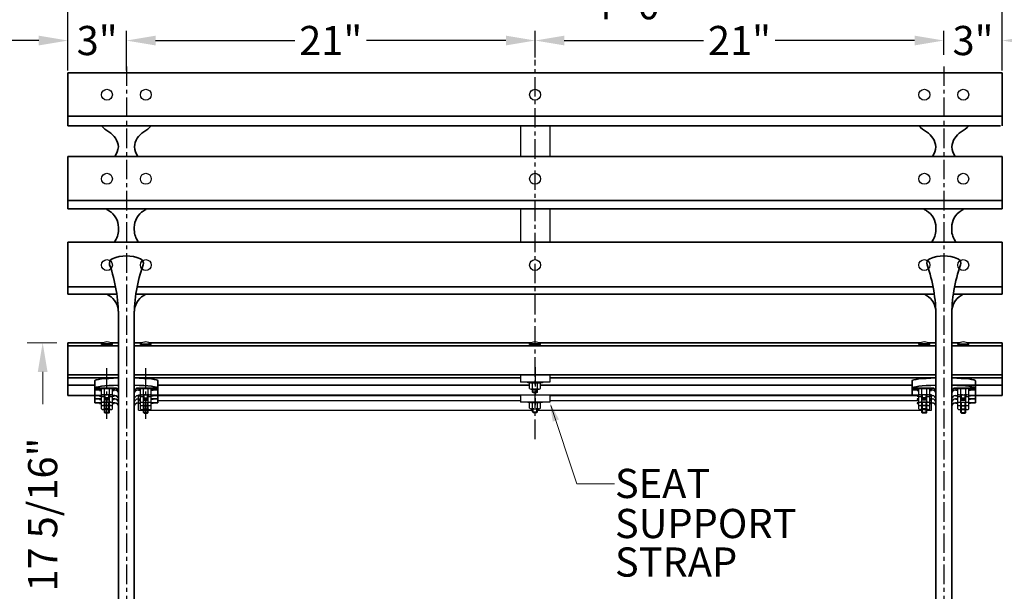
# Model space of a CAD drawing. Extents: x 0 to 144, y 0 to 96.
# Drawn here: x 42 to 93, y 23 to 52 of the extents above; entities that cross this region are included whole.
import ezdxf

# ---------------------------------------------------------------- set-up
doc = ezdxf.new("R2010")
doc.units = 0
doc.header["$LTSCALE"] = 0.8
doc.header["$MEASUREMENT"] = 0
doc.header["$PDMODE"] = 35
doc.linetypes.add('CENTER', pattern=[2, 1.25, -0.25, 0.25, -0.25])
doc.layers.get('DEFPOINTS').update_dxf_attribs({"linetype": 'CONTINUOUS'})
for name, color, linetype, lineweight in [('6733-A', 2, 'CONTINUOUS', 35), ('DIM', 4, 'CONTINUOUS', 13), ('RPL SLAT', 30, 'CONTINUOUS', 35), ('TEXT', 121, 'CONTINUOUS', 13), ('WOOD', 30, 'CONTINUOUS', 35)]:
    doc.layers.add(name, color=color, linetype=linetype, lineweight=lineweight)
for name, color, linetype in [('CEN', 6, 'CENTER'), ('CHANNEL', 150, 'CONTINUOUS'), ('SCREW', 171, 'CONTINUOUS'), ('STRAP', 171, 'CONTINUOUS')]:
    doc.layers.add(name, color=color, linetype=linetype)
doc.styles.add('ROMANS', font='romans.shx')
doc.dimstyles.new('FAXABLE$0', dxfattribs={"dimtxt": 1.5, "dimasz": 1.5, "dimexe": 0.5, "dimexo": 0.125, "dimgap": 0.09375, "dimtad": 0, "dimdec": 5, "dimzin": 0, "dimdsep": 46, "dimlunit": 5, "dimtxsty": 'ROMANS', "dimcen": 0, "dimadec": 0, "dimazin": 0, "dimtfac": 1, "dimtdec": 5, "dimtofl": 0, "dimtmove": 0, "dimatfit": 3, "dimfxl": 0, "dimfrac": 2, "dimtolj": 1, "dimtzin": 1, "dimarcsym": 0})

# ---------------------------------------------------------------- blocks, each defined once
blk = doc.blocks.new('*D16')
at = {"layer": 'DEFPOINTS', "color": 0, "transparency": 16777216}
for p in [(47.912, 51.364), (44.912, 49.696), (47.912, 49.696)]:
    blk.add_point(p, dxfattribs=at)
at = {"layer": 'DIM', "color": 0, "lineweight": -2, "transparency": 16777216}
for p, q in [((44.912, 49.821), (44.912, 51.864)), ((47.912, 49.821), (47.912, 51.864)), ((43.412, 51.364), (41.912, 51.364)), ((49.412, 51.364), (50.912, 51.364))]:
    blk.add_line(p, q, dxfattribs=at)
at = {"layer": 'DIM', "color": 0, "transparency": 16777216}
for points in [[(43.412, 51.614), (43.412, 51.114), (44.912, 51.364)], [(49.412, 51.614), (49.412, 51.114), (47.912, 51.364)]]:
    blk.add_solid(points, dxfattribs=at)
at = {"layer": 'DIM', "color": 0, "transparency": 16777216, "insert": (46.412, 51.364), "char_height": 1.5, "attachment_point": 5, "style": 'ROMANS'}
blk.add_mtext('\\A1;3"', dxfattribs=at)
blk = doc.blocks.new('*D27')
at = {"layer": 'DEFPOINTS', "color": 0, "transparency": 16777216}
for p in [(68.912, 51.364), (68.912, 50.373), (47.912, 49.696)]:
    blk.add_point(p, dxfattribs=at)
at = {"layer": 'DIM', "color": 0, "lineweight": -2, "transparency": 16777216}
for p, q in [((47.912, 49.821), (47.912, 51.864)), ((68.912, 50.498), (68.912, 51.864)), ((49.412, 51.364), (56.569, 51.364)), ((67.412, 51.364), (60.256, 51.364))]:
    blk.add_line(p, q, dxfattribs=at)
at = {"layer": 'DIM', "color": 0, "transparency": 16777216}
for points in [[(49.412, 51.614), (49.412, 51.114), (47.912, 51.364)], [(67.412, 51.614), (67.412, 51.114), (68.912, 51.364)]]:
    blk.add_solid(points, dxfattribs=at)
at = {"layer": 'DIM', "color": 0, "transparency": 16777216, "insert": (58.412, 51.364), "char_height": 1.5, "attachment_point": 5, "style": 'ROMANS'}
blk.add_mtext('\\A1;21"', dxfattribs=at)
blk = doc.blocks.new('*D28')
at = {"layer": 'DEFPOINTS', "color": 0, "transparency": 16777216}
for p in [(89.912, 51.364), (68.912, 50.373), (89.912, 50.498)]:
    blk.add_point(p, dxfattribs=at)
at = {"layer": 'DIM', "color": 0, "lineweight": -2, "transparency": 16777216}
for p, q in [((68.912, 50.498), (68.912, 51.864)), ((89.912, 50.623), (89.912, 51.864)), ((70.412, 51.364), (77.569, 51.364)), ((88.412, 51.364), (81.256, 51.364))]:
    blk.add_line(p, q, dxfattribs=at)
at = {"layer": 'DIM', "color": 0, "transparency": 16777216}
for points in [[(70.412, 51.614), (70.412, 51.114), (68.912, 51.364)], [(88.412, 51.614), (88.412, 51.114), (89.912, 51.364)]]:
    blk.add_solid(points, dxfattribs=at)
at = {"layer": 'DIM', "color": 0, "transparency": 16777216, "insert": (79.412, 51.364), "char_height": 1.5, "attachment_point": 5, "style": 'ROMANS'}
blk.add_mtext('\\A1;21"', dxfattribs=at)
blk = doc.blocks.new('*D29')
at = {"layer": 'DEFPOINTS', "color": 0, "transparency": 16777216}
for p in [(92.912, 51.364), (89.912, 50.498), (92.912, 49.696)]:
    blk.add_point(p, dxfattribs=at)
at = {"layer": 'DIM', "color": 0, "lineweight": -2, "transparency": 16777216}
for p, q in [((89.912, 50.623), (89.912, 51.864)), ((92.912, 49.821), (92.912, 51.864)), ((88.412, 51.364), (86.912, 51.364)), ((94.412, 51.364), (95.912, 51.364))]:
    blk.add_line(p, q, dxfattribs=at)
at = {"layer": 'DIM', "color": 0, "transparency": 16777216}
for points in [[(88.412, 51.614), (88.412, 51.114), (89.912, 51.364)], [(94.412, 51.614), (94.412, 51.114), (92.912, 51.364)]]:
    blk.add_solid(points, dxfattribs=at)
at = {"layer": 'DIM', "color": 0, "transparency": 16777216, "insert": (91.412, 51.364), "char_height": 1.5, "attachment_point": 5, "style": 'ROMANS'}
blk.add_mtext('\\A1;3"', dxfattribs=at)
blk = doc.blocks.new('*D30')
at = {"layer": 'DEFPOINTS', "color": 0, "transparency": 16777216}
for p in [(92.912, 53.207), (44.912, 49.696), (92.912, 49.696)]:
    blk.add_point(p, dxfattribs=at)
at = {"layer": 'DIM', "color": 0, "lineweight": -2, "transparency": 16777216}
for p, q in [((44.912, 49.821), (44.912, 53.707)), ((92.912, 49.821), (92.912, 53.707)), ((46.412, 53.207), (70.901, 53.207)), ((91.412, 53.207), (77.16, 53.207))]:
    blk.add_line(p, q, dxfattribs=at)
at = {"layer": 'DIM', "color": 0, "transparency": 16777216}
for points in [[(46.412, 53.457), (46.412, 52.957), (44.912, 53.207)], [(91.412, 53.457), (91.412, 52.957), (92.912, 53.207)]]:
    blk.add_solid(points, dxfattribs=at)
at = {"layer": 'DIM', "color": 0, "transparency": 16777216, "insert": (74.031, 53.207), "char_height": 1.5, "attachment_point": 5, "style": 'ROMANS'}
blk.add_mtext('\\A1;4\'-0"', dxfattribs=at)

msp = doc.modelspace()

# ---------------------------------------------------------------- linework, layer by layer
at = {"layer": '6733-A'}
for p, q in [((47.506233, 41.761711), (47.506233, 41.636847)), ((48.318733, 41.761711), (48.318733, 41.636847)), ((89.506233, 41.761711), (89.506233, 41.636847)), ((90.318733, 41.761711), (90.318733, 41.636847)), ((47.506233, 37.41363), (47.506233, 35.833116)), ((47.506233, 37.180442), (47.506233, 35.833116)), ((48.318733, 37.41363), (48.318733, 35.833116)), ((48.318733, 37.180442), (48.318733, 35.833116)), ((89.506233, 37.41363), (89.506233, 35.833116)), ((89.506233, 37.180442), (89.506233, 35.833116)), ((90.318733, 37.41363), (90.318733, 35.833116)), ((90.318733, 37.180442), (90.318733, 35.833116)), ((47.506233, 35.833116), (47.506233, 19.921717)), ((48.318733, 35.833116), (48.318733, 19.921717)), ((89.506233, 35.833116), (89.506233, 19.921717)), ((90.318733, 35.833116), (90.318733, 19.921717)), ((46.287483, 33.883775), (46.287483, 32.745305)), ((46.287483, 33.508775), (47.318733, 33.508775)), ((46.287483, 33.418782), (46.631233, 33.418782)), ((47.193733, 33.418782), (47.256233, 33.418782)), ((47.318733, 33.418782), (47.287483, 33.418782)), ((49.537483, 33.508775), (48.506233, 33.508775)), ((48.506233, 33.418782), (48.537483, 33.418782)), ((48.631233, 33.418782), (48.568733, 33.418782)), ((49.537483, 33.418782), (49.193733, 33.418782)), ((49.537483, 33.883775), (49.537483, 32.745305)), ((88.287483, 33.883775), (88.287483, 33.164127)), ((88.287483, 33.508775), (89.318733, 33.508775)), ((88.287483, 33.418782), (88.631233, 33.418782)), ((89.193733, 33.418782), (89.256233, 33.418782)), ((89.318733, 33.418782), (89.287483, 33.418782)), ((91.537483, 33.508775), (90.506233, 33.508775)), ((90.506233, 33.418782), (90.537483, 33.418782)), ((90.631233, 33.418782), (90.568733, 33.418782)), ((91.537483, 33.418782), (91.193733, 33.418782)), ((91.537483, 33.883775), (91.537483, 32.745305)), ((46.287483, 32.947812), (46.631233, 32.947812)), ((47.193733, 32.947812), (47.256233, 32.947812)), ((47.318733, 32.947812), (47.287483, 32.947812)), ((48.506233, 32.947812), (48.537483, 32.947812)), ((49.537483, 32.947812), (49.193733, 32.947812)), ((89.193733, 32.947812), (89.256233, 32.947812)), ((89.318733, 33.120305), (89.287483, 33.120305)), ((89.318733, 32.947812), (89.287483, 32.947812)), ((90.506233, 32.947812), (90.537483, 32.947812)), ((90.631233, 32.947812), (90.568733, 32.947812)), ((91.537483, 32.947812), (91.193733, 32.947812)), ((46.287483, 32.745305), (46.631233, 32.745305)), ((47.193733, 32.745305), (47.256233, 32.745305)), ((47.318733, 32.745305), (47.287483, 32.745305)), ((48.506233, 32.745305), (48.537483, 32.745305)), ((49.537483, 32.745305), (49.193733, 32.745305)), ((89.193733, 32.745305), (89.256233, 32.745305)), ((89.318733, 32.745305), (89.287483, 32.745305)), ((90.506233, 32.745305), (90.537483, 32.745305)), ((90.631233, 32.745305), (90.568733, 32.745305)), ((91.537483, 32.745305), (91.193733, 32.745305))]:
    msp.add_line(p, q, dxfattribs=at)
for points in [[(48.773278, 39.838658, 0.397883529), (48.633637, 40.152497, 0.2), (47.191329, 40.152497, 0.397883529), (47.051687, 39.838658, 0.397883529)], [(90.773278, 39.838658, 0.397883529), (90.633637, 40.152497, 0.2), (89.191329, 40.152497, 0.397883529), (89.051687, 39.838658, 0.397883529)]]:
    msp.add_lwpolyline(points, format="xyb", dxfattribs=at)
for centre, radius, start, end in [((47.912483, 48.161717), 1.74, 222.525322, 239.1207859), ((46.506233, 45.810109), 1, 5.0145563, 59.1207859), ((49.318733, 45.810109), 1, 120.8792141, 174.9854437), ((47.912483, 48.161717), 1.74, 300.8792141, 317.474678), ((89.912483, 48.161717), 1.74, 222.525322, 239.1207859), ((88.506233, 45.810109), 1, 5.0145563, 59.1207859), ((91.318733, 45.810109), 1, 120.8792141, 174.9854437), ((89.912483, 48.161717), 1.74, 300.8792141, 317.474678), ((46.506233, 45.984927), 1, 325.1504529, 354.9854437), ((49.318733, 45.984927), 1, 185.0145563, 214.8495471), ((88.506233, 45.984927), 1, 325.1504529, 354.9854437), ((91.318733, 45.984927), 1, 185.0145563, 214.8495471), ((47.912483, 44.113319), 1.74, 233.4999175, 239.1207859), ((46.506233, 41.761711), 1, 0, 59.1207859), ((49.318733, 41.761711), 1, 120.8792141, 180), ((47.912483, 44.113319), 1.74, 300.8792141, 306.5000825), ((89.912483, 44.113319), 1.74, 233.4999175, 239.1207859), ((88.506233, 41.761711), 1, 0, 59.1207859), ((91.318733, 41.761711), 1, 120.8792141, 180), ((89.912483, 44.113319), 1.74, 300.8792141, 306.5000825), ((46.506233, 41.636847), 1, 321.2950678, 0), ((49.318733, 41.636847), 1, 180, 218.7049322), ((88.506233, 41.636847), 1, 321.2950678, 0), ((91.318733, 41.636847), 1, 180, 218.7049322), ((39.506233, 37.180442), 8, 0, 19.4070434), ((56.318733, 37.180442), 8, 160.5929566, 180), ((81.506233, 37.180442), 8, 0, 19.4070434), ((98.318733, 37.180442), 8, 160.5929566, 180), ((47.912483, 39.765239), 1.74, 234.9857285, 239.1207859), ((46.506233, 37.41363), 1, 0, 59.1207859), ((49.318733, 37.41363), 1, 120.8792141, 180), ((47.912483, 39.765239), 1.74, 300.8792141, 305.0142715), ((89.912483, 39.765239), 1.74, 234.9857285, 239.1207859), ((88.506233, 37.41363), 1, 0, 59.1207859), ((91.318733, 37.41363), 1, 120.8792141, 180), ((89.912483, 39.765239), 1.74, 300.8792141, 305.0142715), ((47.318733, 33.321275), 0.1875, 0, 90), ((47.318733, 33.231282), 0.1875, 0, 90), ((48.506233, 33.321275), 0.1875, 90, 180), ((48.506233, 33.231282), 0.1875, 90, 180), ((89.318733, 33.321275), 0.1875, 0, 90), ((89.318733, 33.231282), 0.1875, 0, 90), ((90.506233, 33.321275), 0.1875, 90, 180), ((90.506233, 33.231282), 0.1875, 90, 180), ((47.318733, 32.932805), 0.1875, 0, 90), ((47.318733, 32.760312), 0.1875, 0, 90), ((48.506233, 32.932805), 0.1875, 90, 180), ((48.506233, 32.760312), 0.1875, 90, 180), ((89.318733, 32.932805), 0.1875, 0, 90), ((89.318733, 32.760312), 0.1875, 0, 90), ((90.506233, 32.932805), 0.1875, 90, 180), ((90.506233, 32.760312), 0.1875, 90, 180), ((47.318733, 32.557805), 0.1875, 0, 90), ((48.506233, 32.557805), 0.1875, 90, 180), ((89.318733, 32.557805), 0.1875, 0, 90), ((90.506233, 32.557805), 0.1875, 90, 180)]:
    msp.add_arc(centre, radius, start, end, dxfattribs=at)
for centre, major_axis, start_param, end_param in [((47.912483, 33.883775), (-1.625, 0), 4.965069236, 6.283185307), ((47.912483, 33.883775), (-1.625, 0), 3.141592654, 4.459708725), ((89.912483, 33.883775), (-1.625, 0), -1.318116072, 0), ((89.912483, 33.883775), (1.625, 0), 0, 1.318116072), ((47.912483, 33.508775), (-1.625, 0), 4.965069236, 6.283185307), ((47.912483, 33.508775), (-1.625, 0), 3.141592654, 4.459708725), ((89.912483, 33.508775), (-1.625, 0), -1.318116072, 0), ((89.912483, 33.508775), (1.625, 0), 0, 1.318116072)]:
    msp.add_ellipse(centre, major_axis=major_axis, ratio=0.090674137, start_param=start_param, end_param=end_param, dxfattribs=at)
at = {"layer": 'CEN'}
for p, q in [((68.912483, 30.889052), (68.912483, 50.372747)), ((47.912483, 50.036104), (47.912483, 41.902045)), ((47.912483, 50.036104), (47.912483, 17.109217)), ((89.912483, 50.036104), (89.912483, 17.109217)), ((46.912483, 31.931661), (46.912483, 34.560184)), ((48.912483, 31.931661), (48.912483, 34.560184)), ((68.912483, 34.584121), (68.912483, 32.62081))]:
    msp.add_line(p, q, dxfattribs=at)
at = {"layer": 'CHANNEL'}
for p, q in [((48.537483, 33.164127), (88.631233, 33.164127)), ((48.537483, 32.364736), (48.537483, 33.164127)), ((49.537483, 33.164127), (88.287483, 33.164127)), ((89.287483, 33.164127), (89.193733, 33.164127)), ((89.287483, 32.364736), (89.287483, 33.164127)), ((48.537483, 32.868786), (48.631233, 32.868786)), ((49.537483, 32.868786), (68.162483, 32.868786)), ((69.662483, 32.868786), (88.631233, 32.868786)), ((89.193733, 32.868786), (89.287483, 32.868786)), ((48.537483, 32.364736), (68.787483, 32.364736)), ((69.037483, 32.364736), (88.787483, 32.364736)), ((89.037483, 32.364736), (89.287483, 32.364736))]:
    msp.add_line(p, q, dxfattribs=at)
at = {"layer": 'DIM'}
for p, q in [((42.815987, 35.833116), (44.341815, 35.833116)), ((43.612296, 34.339591), (43.612296, 32.67407))]:
    msp.add_line(p, q, dxfattribs=at)
msp.add_solid([(43.362296, 34.339591), (43.862296, 34.339591), (43.612296, 35.839591)], dxfattribs=at)
at = {"layer": 'RPL SLAT'}
for p, q in [((44.912483, 49.696394), (92.912483, 49.696394)), ((44.912483, 49.696394), (44.912483, 46.985624)), ((44.912483, 49.696394), (92.912483, 49.696394)), ((44.912483, 49.696394), (44.912483, 46.985624)), ((92.912483, 49.696394), (92.912483, 46.985624)), ((44.912483, 47.48523), (92.912483, 47.48523)), ((44.912483, 47.48523), (92.912483, 47.48523)), ((44.912483, 46.985624), (92.828164, 46.985624)), ((44.912483, 46.985624), (92.828164, 46.985624)), ((44.912483, 45.413503), (92.912483, 45.413503)), ((44.912483, 45.413503), (44.912483, 42.714609)), ((44.912483, 45.413503), (44.912483, 42.714609)), ((44.912483, 45.413503), (92.912483, 45.413503)), ((92.912483, 45.413503), (92.912483, 42.714609)), ((44.912483, 43.148626), (89.912483, 43.148626)), ((44.912483, 43.148626), (89.912483, 43.148626)), ((89.912483, 43.148626), (92.912483, 43.148626)), ((89.912483, 43.148626), (92.912483, 43.148626)), ((44.912483, 42.714609), (89.912483, 42.714609)), ((44.912483, 42.714609), (89.912483, 42.714609)), ((89.912483, 42.714609), (92.912483, 42.714609)), ((89.912483, 42.714609), (92.912483, 42.714609)), ((44.912483, 41.011537), (89.912483, 41.011537)), ((44.912483, 41.011537), (44.912483, 38.340163)), ((44.912483, 41.011537), (44.912483, 38.340163)), ((44.912483, 41.011537), (89.912483, 41.011537)), ((89.912483, 41.011537), (92.912483, 41.011537)), ((89.912483, 41.011537), (92.912483, 41.011537)), ((92.912483, 41.011537), (92.912483, 38.340163)), ((44.912483, 38.703372), (47.359938, 38.703372)), ((44.912483, 38.703372), (47.359938, 38.703372)), ((48.465028, 38.703372), (89.359938, 38.703372)), ((48.465028, 38.703372), (89.359938, 38.703372)), ((90.465028, 38.703372), (92.912483, 38.703372)), ((90.465028, 38.703372), (92.912483, 38.703372)), ((44.912483, 38.340163), (47.421727, 38.340163)), ((44.912483, 38.340163), (47.421727, 38.340163)), ((48.403239, 38.340163), (89.421727, 38.340163)), ((48.403239, 38.340163), (89.421727, 38.340163)), ((90.403239, 38.340163), (92.912483, 38.340163)), ((90.403239, 38.340163), (92.912483, 38.340163)), ((44.912483, 35.833116), (46.776262, 35.833116)), ((44.912483, 35.833116), (44.912483, 33.120305)), ((44.912483, 35.833116), (44.912483, 33.120305)), ((44.912483, 35.833116), (46.776262, 35.833116)), ((44.912483, 35.684884), (47.506233, 35.684884)), ((44.912483, 35.684884), (47.506233, 35.684884)), ((47.111204, 35.833116), (47.506233, 35.833116)), ((48.318733, 35.833116), (48.713762, 35.833116)), ((48.318733, 35.684884), (89.506233, 35.684884)), ((48.318733, 35.684884), (89.506233, 35.684884)), ((49.048704, 35.833116), (68.713762, 35.833116)), ((49.048704, 35.833116), (68.713762, 35.833116)), ((69.111204, 35.833116), (88.713762, 35.833116)), ((69.111204, 35.833116), (88.713762, 35.833116)), ((89.111204, 35.833116), (89.506233, 35.833116)), ((89.111204, 35.833116), (89.506233, 35.833116)), ((90.318733, 35.833116), (90.713762, 35.833116)), ((90.318733, 35.833116), (90.713762, 35.833116)), ((90.318733, 35.684884), (92.912483, 35.684884)), ((90.318733, 35.684884), (92.912483, 35.684884)), ((91.111204, 35.833116), (91.213762, 35.833116)), ((91.111204, 35.833116), (91.213762, 35.833116)), ((91.111204, 35.833116), (92.912483, 35.833116)), ((91.111204, 35.833116), (92.912483, 35.833116)), ((92.912483, 35.833116), (92.912483, 33.120305)), ((92.912483, 35.833116), (92.912483, 33.120305)), ((44.912483, 34.178905), (47.506233, 34.178905)), ((44.912483, 34.178905), (47.506233, 34.178905)), ((44.912483, 34.03112), (47.506233, 34.03112)), ((44.912483, 34.03112), (47.506233, 34.03112)), ((44.912483, 34.03112), (47.506233, 34.03112)), ((48.318733, 34.178905), (89.506233, 34.178905)), ((48.318733, 34.178905), (89.506233, 34.178905)), ((48.318733, 34.03112), (68.162483, 34.03112)), ((48.318733, 34.03112), (68.162483, 34.03112)), ((48.318733, 34.03112), (68.162483, 34.03112)), ((69.662483, 34.03112), (89.506233, 34.03112)), ((69.662483, 34.03112), (89.506233, 34.03112)), ((90.318733, 34.178905), (92.912483, 34.178905)), ((90.318733, 34.178905), (92.912483, 34.178905)), ((90.318733, 34.03112), (92.912483, 34.03112)), ((90.318733, 34.03112), (92.912483, 34.03112)), ((44.912483, 33.654191), (46.287483, 33.654191)), ((44.912483, 33.654191), (46.287483, 33.654191)), ((44.912483, 33.654191), (46.287483, 33.654191)), ((49.537483, 33.654191), (68.631233, 33.654191)), ((88.287483, 33.654191), (69.193733, 33.654191)), ((90.318733, 33.654191), (92.912483, 33.654191)), ((90.318733, 33.654191), (92.912483, 33.654191)), ((44.912483, 33.120305), (46.631233, 33.120305)), ((44.912483, 33.120305), (46.631233, 33.120305)), ((48.506233, 33.120305), (48.537483, 33.120305)), ((49.193733, 33.120305), (68.162483, 33.120305)), ((49.193733, 33.120305), (68.162483, 33.120305)), ((69.662483, 33.120305), (88.631233, 33.120305)), ((69.662483, 33.120305), (88.631233, 33.120305)), ((91.193733, 33.120305), (92.912483, 33.120305)), ((91.193733, 33.120305), (92.912483, 33.120305))]:
    msp.add_line(p, q, dxfattribs=at)
at = {"layer": 'SCREW'}
for p, q in [((46.631233, 35.752324), (46.631233, 35.783574)), ((47.193733, 35.752324), (46.631233, 35.752324)), ((47.193733, 35.752324), (47.193733, 35.783574)), ((48.631233, 35.752324), (48.631233, 35.783574)), ((48.631233, 35.752324), (49.193733, 35.752324)), ((49.193733, 35.752324), (49.193733, 35.783574)), ((68.631233, 35.752324), (68.631233, 35.783574)), ((69.193733, 35.752324), (68.631233, 35.752324)), ((69.193733, 35.752324), (69.193733, 35.783574)), ((88.631233, 35.752324), (88.631233, 35.783574)), ((89.193733, 35.752324), (88.631233, 35.752324)), ((89.193733, 35.752324), (89.193733, 35.783574)), ((90.631233, 35.752324), (90.631233, 35.783574)), ((90.631233, 35.752324), (91.193733, 35.752324)), ((91.193733, 35.752324), (91.193733, 35.783574)), ((46.631233, 33.195399), (46.631233, 33.446275)), ((46.787483, 33.195399), (46.787483, 33.446275)), ((47.037483, 33.195399), (47.037483, 33.446275)), ((47.193733, 33.195399), (47.193733, 33.446275)), ((48.631233, 33.195399), (48.631233, 33.446275)), ((48.787483, 33.195399), (48.787483, 33.446275)), ((49.037483, 33.195399), (49.037483, 33.446275)), ((49.193733, 33.195399), (49.193733, 33.446275)), ((68.631233, 33.490529), (68.631233, 33.741405)), ((68.787483, 33.490529), (68.787483, 33.741405)), ((68.787483, 33.490529), (68.787483, 33.651412)), ((68.787483, 33.400536), (68.787483, 33.459279)), ((68.787483, 33.400536), (68.787483, 33.459279)), ((68.787483, 33.303029), (68.787483, 33.459279)), ((68.818733, 33.303029), (68.818733, 33.459279)), ((69.006233, 33.303029), (69.006233, 33.459279)), ((69.037483, 33.490529), (69.037483, 33.741405)), ((69.037483, 33.490529), (69.037483, 33.651412)), ((69.037483, 33.400536), (69.037483, 33.459279)), ((69.037483, 33.400536), (69.037483, 33.459279)), ((69.037483, 33.303029), (69.037483, 33.459279)), ((69.193733, 33.490529), (69.193733, 33.741405)), ((88.631233, 33.195399), (88.631233, 33.446275)), ((88.787483, 33.195399), (88.787483, 33.446275)), ((89.037483, 33.195399), (89.037483, 33.446275)), ((89.193733, 33.195399), (89.193733, 33.446275)), ((90.631233, 33.195399), (90.631233, 33.446275)), ((90.787483, 33.195399), (90.787483, 33.446275)), ((91.037483, 33.195399), (91.037483, 33.446275)), ((91.193733, 33.195399), (91.193733, 33.446275)), ((46.631233, 33.105406), (46.631233, 33.356282)), ((46.631233, 32.806929), (46.631233, 33.057805)), ((46.631233, 32.634437), (46.631233, 32.885312)), ((46.787483, 33.195399), (46.787483, 33.356282)), ((46.787483, 33.007899), (46.787483, 33.164149)), ((46.787483, 33.105406), (46.787483, 33.164149)), ((46.787483, 33.105406), (46.787483, 33.164149)), ((46.787483, 32.917906), (46.787483, 33.074156)), ((46.787483, 33.007899), (46.787483, 33.074156)), ((46.787483, 32.917906), (46.787483, 33.074156)), ((46.787483, 32.806929), (46.787483, 33.057805)), ((46.787483, 33.007899), (46.818733, 32.976649)), ((47.037483, 33.007899), (46.787483, 33.007899)), ((46.787483, 32.917906), (46.818733, 32.886656)), ((47.037483, 32.917906), (46.787483, 32.917906)), ((46.787483, 32.806929), (46.787483, 32.885312)), ((46.818733, 33.007899), (46.818733, 33.164149)), ((46.818733, 33.007899), (46.818733, 33.074156)), ((46.818733, 32.917906), (46.818733, 32.976649)), ((47.006233, 32.976649), (46.818733, 32.976649)), ((47.006233, 32.886656), (46.818733, 32.886656)), ((47.006233, 33.007899), (47.006233, 33.164149)), ((47.006233, 33.007899), (47.006233, 33.074156)), ((47.006233, 32.976649), (47.037483, 33.007899)), ((47.006233, 32.917906), (47.006233, 32.976649)), ((47.006233, 32.886656), (47.037483, 32.917906)), ((47.037483, 33.195399), (47.037483, 33.356282)), ((47.037483, 33.007899), (47.037483, 33.164149)), ((47.037483, 33.105406), (47.037483, 33.164149)), ((47.037483, 33.105406), (47.037483, 33.164149)), ((47.037483, 32.917906), (47.037483, 33.074156)), ((47.037483, 33.007899), (47.037483, 33.074156)), ((47.037483, 32.917906), (47.037483, 33.074156)), ((47.037483, 32.806929), (47.037483, 33.057805)), ((47.037483, 32.806929), (47.037483, 32.885312)), ((47.193733, 33.105406), (47.193733, 33.356282)), ((47.193733, 32.806929), (47.193733, 33.057805)), ((47.193733, 32.634437), (47.193733, 32.885312)), ((48.631233, 33.105406), (48.631233, 33.356282)), ((48.631233, 32.806929), (48.631233, 33.057805)), ((48.631233, 32.634437), (48.631233, 32.885312)), ((48.787483, 33.195399), (48.787483, 33.356282)), ((48.787483, 33.105406), (48.787483, 33.164149)), ((48.787483, 33.105406), (48.787483, 33.164149)), ((48.787483, 33.007899), (48.787483, 33.164149)), ((48.787483, 33.007899), (48.787483, 33.074156)), ((48.787483, 32.917906), (48.787483, 33.074156)), ((48.787483, 32.917906), (48.787483, 33.074156)), ((48.787483, 32.806929), (48.787483, 33.057805)), ((48.787483, 33.007899), (49.037483, 33.007899)), ((48.818733, 32.976649), (48.787483, 33.007899)), ((48.787483, 32.917906), (49.037483, 32.917906)), ((48.818733, 32.886656), (48.787483, 32.917906)), ((48.787483, 32.806929), (48.787483, 32.885312)), ((48.818733, 33.007899), (48.818733, 33.164149)), ((48.818733, 33.007899), (48.818733, 33.074156)), ((48.818733, 32.917906), (48.818733, 32.976649)), ((48.818733, 32.976649), (49.006233, 32.976649)), ((48.818733, 32.886656), (49.006233, 32.886656)), ((49.006233, 33.007899), (49.006233, 33.164149)), ((49.006233, 33.007899), (49.006233, 33.074156)), ((49.037483, 33.007899), (49.006233, 32.976649)), ((49.006233, 32.917906), (49.006233, 32.976649)), ((49.037483, 32.917906), (49.006233, 32.886656)), ((49.037483, 33.195399), (49.037483, 33.356282)), ((49.037483, 33.105406), (49.037483, 33.164149)), ((49.037483, 33.105406), (49.037483, 33.164149)), ((49.037483, 33.007899), (49.037483, 33.164149)), ((49.037483, 33.007899), (49.037483, 33.074156)), ((49.037483, 32.917906), (49.037483, 33.074156)), ((49.037483, 32.917906), (49.037483, 33.074156)), ((49.037483, 32.806929), (49.037483, 33.057805)), ((49.037483, 32.806929), (49.037483, 32.885312)), ((49.193733, 33.105406), (49.193733, 33.356282)), ((49.193733, 32.806929), (49.193733, 33.057805)), ((49.193733, 32.634437), (49.193733, 32.885312)), ((68.787483, 33.303029), (68.787483, 33.369286)), ((68.787483, 33.303029), (69.037483, 33.303029)), ((68.818733, 33.271779), (68.787483, 33.303029)), ((68.818733, 33.303029), (68.818733, 33.369286)), ((68.818733, 33.271779), (69.006233, 33.271779)), ((69.006233, 33.303029), (69.006233, 33.369286)), ((69.037483, 33.303029), (69.006233, 33.271779)), ((69.037483, 33.303029), (69.037483, 33.369286)), ((88.631233, 33.105406), (88.631233, 33.356282)), ((88.631233, 32.806929), (88.631233, 33.057805)), ((88.631233, 32.634437), (88.631233, 32.885312)), ((88.787483, 33.195399), (88.787483, 33.356282)), ((88.787483, 33.105406), (88.787483, 33.164149)), ((88.787483, 33.105406), (88.787483, 33.164149)), ((88.787483, 33.007899), (88.787483, 33.164149)), ((88.787483, 32.917906), (88.787483, 33.074156)), ((88.787483, 33.007899), (88.787483, 33.074156)), ((88.787483, 32.917906), (88.787483, 33.074156)), ((88.787483, 32.806929), (88.787483, 33.057805)), ((89.037483, 33.007899), (88.787483, 33.007899)), ((88.787483, 33.007899), (88.818733, 32.976649)), ((89.037483, 32.917906), (88.787483, 32.917906)), ((88.787483, 32.917906), (88.818733, 32.886656)), ((88.787483, 32.806929), (88.787483, 32.885312)), ((88.818733, 33.007899), (88.818733, 33.164149)), ((88.818733, 33.007899), (88.818733, 33.074156)), ((89.006233, 32.976649), (88.818733, 32.976649)), ((88.818733, 32.917906), (88.818733, 32.976649)), ((89.006233, 32.886656), (88.818733, 32.886656)), ((89.006233, 33.007899), (89.006233, 33.164149)), ((89.006233, 33.007899), (89.006233, 33.074156)), ((89.006233, 32.976649), (89.037483, 33.007899)), ((89.006233, 32.917906), (89.006233, 32.976649)), ((89.006233, 32.886656), (89.037483, 32.917906)), ((89.037483, 33.195399), (89.037483, 33.356282)), ((89.037483, 33.105406), (89.037483, 33.164149)), ((89.037483, 33.105406), (89.037483, 33.164149)), ((89.037483, 33.007899), (89.037483, 33.164149)), ((89.037483, 32.917906), (89.037483, 33.074156)), ((89.037483, 33.007899), (89.037483, 33.074156)), ((89.037483, 32.917906), (89.037483, 33.074156)), ((89.037483, 32.806929), (89.037483, 33.057805)), ((89.037483, 32.806929), (89.037483, 32.885312)), ((89.193733, 33.105406), (89.193733, 33.356282)), ((89.193733, 32.806929), (89.193733, 33.057805)), ((89.193733, 32.634437), (89.193733, 32.885312)), ((90.631233, 33.105406), (90.631233, 33.356282)), ((90.631233, 32.806929), (90.631233, 33.057805)), ((90.631233, 32.634437), (90.631233, 32.885312)), ((90.787483, 33.195399), (90.787483, 33.356282)), ((90.787483, 33.007899), (90.787483, 33.164149)), ((90.787483, 33.105406), (90.787483, 33.164149)), ((90.787483, 33.105406), (90.787483, 33.164149)), ((90.787483, 32.917906), (90.787483, 33.074156)), ((90.787483, 33.007899), (90.787483, 33.074156)), ((90.787483, 32.917906), (90.787483, 33.074156)), ((90.787483, 32.806929), (90.787483, 33.057805)), ((90.818733, 32.976649), (90.787483, 33.007899)), ((90.787483, 33.007899), (91.037483, 33.007899)), ((90.818733, 32.886656), (90.787483, 32.917906)), ((90.787483, 32.917906), (91.037483, 32.917906)), ((90.787483, 32.806929), (90.787483, 32.885312)), ((90.818733, 33.007899), (90.818733, 33.164149)), ((90.818733, 33.007899), (90.818733, 33.074156)), ((90.818733, 32.917906), (90.818733, 32.976649)), ((90.818733, 32.976649), (91.006233, 32.976649)), ((90.818733, 32.886656), (91.006233, 32.886656)), ((91.006233, 33.007899), (91.006233, 33.164149)), ((91.006233, 33.007899), (91.006233, 33.074156)), ((91.037483, 33.007899), (91.006233, 32.976649)), ((91.006233, 32.917906), (91.006233, 32.976649)), ((91.037483, 32.917906), (91.006233, 32.886656)), ((91.037483, 33.195399), (91.037483, 33.356282)), ((91.037483, 33.007899), (91.037483, 33.164149)), ((91.037483, 33.105406), (91.037483, 33.164149)), ((91.037483, 33.105406), (91.037483, 33.164149)), ((91.037483, 32.917906), (91.037483, 33.074156)), ((91.037483, 33.007899), (91.037483, 33.074156)), ((91.037483, 32.917906), (91.037483, 33.074156)), ((91.037483, 32.806929), (91.037483, 33.057805)), ((91.037483, 32.806929), (91.037483, 32.885312)), ((91.193733, 33.105406), (91.193733, 33.356282)), ((91.193733, 32.806929), (91.193733, 33.057805)), ((91.193733, 32.634437), (91.193733, 32.885312)), ((46.631233, 32.431929), (46.631233, 32.682805)), ((46.787483, 32.619429), (46.787483, 32.775679)), ((46.787483, 32.634437), (46.787483, 32.775679)), ((46.787483, 32.634437), (46.787483, 32.775679)), ((46.787483, 32.634437), (46.787483, 32.682805)), ((46.787483, 32.619429), (46.818733, 32.588179)), ((47.037483, 32.619429), (46.787483, 32.619429)), ((46.787483, 32.431929), (46.787483, 32.603187)), ((46.787483, 32.446937), (46.787483, 32.603187)), ((47.037483, 32.446937), (46.787483, 32.446937)), ((46.787483, 32.446937), (46.818733, 32.415687)), ((46.787483, 32.244429), (46.787483, 32.400679)), ((46.818733, 32.619429), (46.818733, 32.775679)), ((46.818733, 32.446937), (46.818733, 32.588179)), ((47.006233, 32.588179), (46.818733, 32.588179)), ((47.006233, 32.415687), (46.818733, 32.415687)), ((46.818733, 32.244429), (46.818733, 32.400679)), ((47.006233, 32.619429), (47.006233, 32.775679)), ((47.006233, 32.588179), (47.037483, 32.619429)), ((47.006233, 32.446937), (47.006233, 32.588179)), ((47.006233, 32.415687), (47.037483, 32.446937)), ((47.006233, 32.244429), (47.006233, 32.400679)), ((47.037483, 32.619429), (47.037483, 32.775679)), ((47.037483, 32.634437), (47.037483, 32.775679)), ((47.037483, 32.634437), (47.037483, 32.775679)), ((47.037483, 32.634437), (47.037483, 32.682805)), ((47.037483, 32.431929), (47.037483, 32.603187)), ((47.037483, 32.446937), (47.037483, 32.603187)), ((47.037483, 32.244429), (47.037483, 32.400679)), ((47.193733, 32.431929), (47.193733, 32.682805)), ((48.631233, 32.431929), (48.631233, 32.682805)), ((48.787483, 32.634437), (48.787483, 32.775679)), ((48.787483, 32.634437), (48.787483, 32.775679)), ((48.787483, 32.619429), (48.787483, 32.775679)), ((48.787483, 32.634437), (48.787483, 32.682805)), ((48.787483, 32.619429), (49.037483, 32.619429)), ((48.818733, 32.588179), (48.787483, 32.619429)), ((48.787483, 32.431929), (48.787483, 32.603187)), ((48.787483, 32.446937), (48.787483, 32.603187)), ((48.818733, 32.415687), (48.787483, 32.446937)), ((48.787483, 32.446937), (49.037483, 32.446937)), ((48.787483, 32.244429), (48.787483, 32.400679)), ((48.818733, 32.619429), (48.818733, 32.775679)), ((48.818733, 32.446937), (48.818733, 32.588179)), ((48.818733, 32.588179), (49.006233, 32.588179)), ((48.818733, 32.415687), (49.006233, 32.415687)), ((48.818733, 32.244429), (48.818733, 32.400679)), ((49.006233, 32.619429), (49.006233, 32.775679)), ((49.037483, 32.619429), (49.006233, 32.588179)), ((49.006233, 32.446937), (49.006233, 32.588179)), ((49.037483, 32.446937), (49.006233, 32.415687)), ((49.006233, 32.244429), (49.006233, 32.400679)), ((49.037483, 32.634437), (49.037483, 32.775679)), ((49.037483, 32.634437), (49.037483, 32.775679)), ((49.037483, 32.619429), (49.037483, 32.775679)), ((49.037483, 32.634437), (49.037483, 32.682805)), ((49.037483, 32.431929), (49.037483, 32.603187)), ((49.037483, 32.446937), (49.037483, 32.603187)), ((49.037483, 32.244429), (49.037483, 32.400679)), ((49.193733, 32.431929), (49.193733, 32.682805)), ((68.631233, 32.475751), (68.631233, 32.726627)), ((68.787483, 32.475751), (68.787483, 32.726627)), ((68.787483, 32.475751), (68.787483, 32.636635)), ((68.787483, 32.385759), (68.787483, 32.444501)), ((68.787483, 32.385759), (68.787483, 32.444501)), ((68.787483, 32.288251), (68.787483, 32.444501)), ((68.818733, 32.288251), (68.818733, 32.444501)), ((69.006233, 32.288251), (69.006233, 32.444501)), ((69.037483, 32.475751), (69.037483, 32.726627)), ((69.037483, 32.475751), (69.037483, 32.636635)), ((69.037483, 32.385759), (69.037483, 32.444501)), ((69.037483, 32.385759), (69.037483, 32.444501)), ((69.037483, 32.288251), (69.037483, 32.444501)), ((69.193733, 32.475751), (69.193733, 32.726627)), ((88.631233, 32.431929), (88.631233, 32.682805)), ((88.787483, 32.634437), (88.787483, 32.775679)), ((88.787483, 32.634437), (88.787483, 32.775679)), ((88.787483, 32.619429), (88.787483, 32.775679)), ((88.787483, 32.634437), (88.787483, 32.682805)), ((89.037483, 32.619429), (88.787483, 32.619429)), ((88.787483, 32.619429), (88.818733, 32.588179)), ((88.787483, 32.446937), (88.787483, 32.603187)), ((88.787483, 32.431929), (88.787483, 32.603187)), ((88.787483, 32.446937), (88.818733, 32.415687)), ((89.037483, 32.446937), (88.787483, 32.446937)), ((88.787483, 32.244429), (88.787483, 32.400679)), ((88.818733, 32.619429), (88.818733, 32.775679)), ((88.818733, 32.446937), (88.818733, 32.588179)), ((89.006233, 32.588179), (88.818733, 32.588179)), ((89.006233, 32.415687), (88.818733, 32.415687)), ((88.818733, 32.244429), (88.818733, 32.400679)), ((89.006233, 32.619429), (89.006233, 32.775679)), ((89.006233, 32.588179), (89.037483, 32.619429)), ((89.006233, 32.446937), (89.006233, 32.588179)), ((89.006233, 32.415687), (89.037483, 32.446937)), ((89.006233, 32.244429), (89.006233, 32.400679)), ((89.037483, 32.634437), (89.037483, 32.775679)), ((89.037483, 32.634437), (89.037483, 32.775679)), ((89.037483, 32.619429), (89.037483, 32.775679)), ((89.037483, 32.634437), (89.037483, 32.682805)), ((89.037483, 32.446937), (89.037483, 32.603187)), ((89.037483, 32.431929), (89.037483, 32.603187)), ((89.037483, 32.244429), (89.037483, 32.400679)), ((89.193733, 32.431929), (89.193733, 32.682805)), ((90.631233, 32.431929), (90.631233, 32.682805)), ((90.787483, 32.619429), (90.787483, 32.775679)), ((90.787483, 32.634437), (90.787483, 32.775679)), ((90.787483, 32.634437), (90.787483, 32.775679)), ((90.787483, 32.634437), (90.787483, 32.682805)), ((90.818733, 32.588179), (90.787483, 32.619429)), ((90.787483, 32.619429), (91.037483, 32.619429)), ((90.787483, 32.431929), (90.787483, 32.603187)), ((90.787483, 32.446937), (90.787483, 32.603187)), ((90.787483, 32.446937), (91.037483, 32.446937)), ((90.818733, 32.415687), (90.787483, 32.446937)), ((90.787483, 32.244429), (90.787483, 32.400679)), ((90.818733, 32.619429), (90.818733, 32.775679)), ((90.818733, 32.446937), (90.818733, 32.588179)), ((90.818733, 32.588179), (91.006233, 32.588179)), ((90.818733, 32.415687), (91.006233, 32.415687)), ((90.818733, 32.244429), (90.818733, 32.400679)), ((91.006233, 32.619429), (91.006233, 32.775679)), ((91.037483, 32.619429), (91.006233, 32.588179)), ((91.006233, 32.446937), (91.006233, 32.588179)), ((91.037483, 32.446937), (91.006233, 32.415687)), ((91.006233, 32.244429), (91.006233, 32.400679)), ((91.037483, 32.619429), (91.037483, 32.775679)), ((91.037483, 32.634437), (91.037483, 32.775679)), ((91.037483, 32.634437), (91.037483, 32.775679)), ((91.037483, 32.634437), (91.037483, 32.682805)), ((91.037483, 32.431929), (91.037483, 32.603187)), ((91.037483, 32.446937), (91.037483, 32.603187)), ((91.037483, 32.244429), (91.037483, 32.400679)), ((91.193733, 32.431929), (91.193733, 32.682805)), ((47.037483, 32.244429), (46.787483, 32.244429)), ((46.787483, 32.244429), (46.818733, 32.213179)), ((47.006233, 32.213179), (46.818733, 32.213179)), ((47.006233, 32.213179), (47.037483, 32.244429)), ((48.818733, 32.213179), (48.787483, 32.244429)), ((48.787483, 32.244429), (49.037483, 32.244429)), ((48.818733, 32.213179), (49.006233, 32.213179)), ((49.037483, 32.244429), (49.006233, 32.213179)), ((68.787483, 32.288251), (68.787483, 32.354509)), ((68.787483, 32.288251), (69.037483, 32.288251)), ((68.818733, 32.257001), (68.787483, 32.288251)), ((68.818733, 32.288251), (68.818733, 32.354509)), ((68.818733, 32.257001), (69.006233, 32.257001)), ((69.006233, 32.288251), (69.006233, 32.354509)), ((69.037483, 32.288251), (69.006233, 32.257001)), ((69.037483, 32.288251), (69.037483, 32.354509)), ((88.787483, 32.244429), (88.818733, 32.213179)), ((89.037483, 32.244429), (88.787483, 32.244429)), ((89.006233, 32.213179), (88.818733, 32.213179)), ((89.006233, 32.213179), (89.037483, 32.244429)), ((90.787483, 32.244429), (91.037483, 32.244429)), ((90.818733, 32.213179), (90.787483, 32.244429)), ((90.818733, 32.213179), (91.006233, 32.213179)), ((91.037483, 32.244429), (91.006233, 32.213179))]:
    msp.add_line(p, q, dxfattribs=at)
for points in [[(47.193733, 35.783574), (46.631233, 35.783574)], [(48.631233, 35.783574), (49.193733, 35.783574)], [(69.193733, 35.783574), (68.631233, 35.783574)], [(89.193733, 35.783574), (88.631233, 35.783574)], [(90.631233, 35.783574), (91.193733, 35.783574)], [(46.631233, 33.418782), (46.537483, 33.418782), (46.537483, 33.387532), (46.631233, 33.387532)], [(47.115608, 33.477525), (46.709358, 33.477525)], [(47.193733, 33.387532), (47.287483, 33.387532), (47.287483, 33.418782), (47.193733, 33.418782)], [(48.631233, 33.387532), (48.537483, 33.387532), (48.537483, 33.418782), (48.631233, 33.418782)], [(48.709358, 33.477525), (49.115608, 33.477525)], [(49.193733, 33.418782), (49.287483, 33.418782), (49.287483, 33.387532), (49.193733, 33.387532)], [(68.709358, 33.772655), (69.115608, 33.772655)], [(68.709358, 33.459279), (69.115608, 33.459279)], [(88.631233, 33.418782), (88.537483, 33.418782), (88.537483, 33.387532), (88.631233, 33.387532)], [(89.115608, 33.477525), (88.709358, 33.477525)], [(89.193733, 33.387532), (89.287483, 33.387532), (89.287483, 33.418782), (89.193733, 33.418782)], [(90.631233, 33.387532), (90.537483, 33.387532), (90.537483, 33.418782), (90.631233, 33.418782)], [(90.709358, 33.477525), (91.115608, 33.477525)], [(91.193733, 33.418782), (91.287483, 33.418782), (91.287483, 33.387532), (91.193733, 33.387532)], [(46.631233, 33.120305), (46.537483, 33.120305), (46.537483, 33.089055), (46.653202, 33.089055)], [(46.631233, 32.947812), (46.537483, 32.947812), (46.537483, 32.916562), (46.631233, 32.916562)], [(47.115608, 33.164149), (46.709358, 33.164149)], [(46.787483, 33.074156), (46.709358, 33.074156)], [(47.115608, 33.074156), (47.037483, 33.074156)], [(47.171764, 33.089055), (47.287483, 33.089055), (47.287483, 33.120305), (47.193733, 33.120305)], [(47.193733, 32.916562), (47.287483, 32.916562), (47.287483, 32.947812), (47.193733, 32.947812)], [(48.653202, 33.089055), (48.537483, 33.089055), (48.537483, 33.120305), (48.631233, 33.120305)], [(48.631233, 32.916562), (48.537483, 32.916562), (48.537483, 32.947812), (48.631233, 32.947812)], [(48.709358, 33.164149), (49.115608, 33.164149)], [(48.709358, 33.074156), (48.787483, 33.074156)], [(49.037483, 33.074156), (49.115608, 33.074156)], [(49.193733, 33.120305), (49.287483, 33.120305), (49.287483, 33.089055), (49.171764, 33.089055)], [(49.193733, 32.947812), (49.287483, 32.947812), (49.287483, 32.916562), (49.193733, 32.916562)], [(88.631233, 33.120305), (88.537483, 33.120305), (88.537483, 33.089055), (88.653202, 33.089055)], [(88.631233, 32.947812), (88.537483, 32.947812), (88.537483, 32.916562), (88.631233, 32.916562)], [(89.115608, 33.164149), (88.709358, 33.164149)], [(88.787483, 33.074156), (88.709358, 33.074156)], [(89.115608, 33.074156), (89.037483, 33.074156)], [(89.171764, 33.089055), (89.287483, 33.089055), (89.287483, 33.120305), (89.193733, 33.120305)], [(89.193733, 32.916562), (89.287483, 32.916562), (89.287483, 32.947812), (89.193733, 32.947812)], [(90.653202, 33.089055), (90.537483, 33.089055), (90.537483, 33.120305), (90.631233, 33.120305)], [(90.631233, 32.916562), (90.537483, 32.916562), (90.537483, 32.947812), (90.631233, 32.947812)], [(90.709358, 33.164149), (91.115608, 33.164149)], [(90.709358, 33.074156), (90.787483, 33.074156)], [(91.037483, 33.074156), (91.115608, 33.074156)], [(91.193733, 33.120305), (91.287483, 33.120305), (91.287483, 33.089055), (91.171764, 33.089055)], [(91.193733, 32.947812), (91.287483, 32.947812), (91.287483, 32.916562), (91.193733, 32.916562)], [(46.631233, 32.745305), (46.537483, 32.745305), (46.537483, 32.714055), (46.631233, 32.714055)], [(47.115608, 32.775679), (46.709358, 32.775679)], [(46.803725, 32.603187), (46.709358, 32.603187)], [(47.115608, 32.400679), (46.709358, 32.400679)], [(47.115608, 32.603187), (47.02124, 32.603187)], [(47.193733, 32.714055), (47.287483, 32.714055), (47.287483, 32.745305), (47.193733, 32.745305)], [(48.631233, 32.714055), (48.537483, 32.714055), (48.537483, 32.745305), (48.631233, 32.745305)], [(48.709358, 32.775679), (49.115608, 32.775679)], [(48.709358, 32.603187), (48.803725, 32.603187)], [(48.709358, 32.400679), (49.115608, 32.400679)], [(49.02124, 32.603187), (49.115608, 32.603187)], [(49.193733, 32.745305), (49.287483, 32.745305), (49.287483, 32.714055), (49.193733, 32.714055)], [(68.709358, 32.757877), (69.115608, 32.757877)], [(68.709358, 32.444501), (69.115608, 32.444501)], [(88.631233, 32.745305), (88.537483, 32.745305), (88.537483, 32.714055), (88.631233, 32.714055)], [(89.115608, 32.775679), (88.709358, 32.775679)], [(88.803725, 32.603187), (88.709358, 32.603187)], [(89.115608, 32.400679), (88.709358, 32.400679)], [(89.115608, 32.603187), (89.02124, 32.603187)], [(89.193733, 32.714055), (89.287483, 32.714055), (89.287483, 32.745305), (89.193733, 32.745305)], [(90.631233, 32.714055), (90.537483, 32.714055), (90.537483, 32.745305), (90.631233, 32.745305)], [(90.709358, 32.775679), (91.115608, 32.775679)], [(90.709358, 32.603187), (90.803725, 32.603187)], [(90.709358, 32.400679), (91.115608, 32.400679)], [(91.02124, 32.603187), (91.115608, 32.603187)], [(91.193733, 32.745305), (91.287483, 32.745305), (91.287483, 32.714055), (91.193733, 32.714055)]]:
    msp.add_lwpolyline(points, dxfattribs=at)
for points in [[(46.537483, 33.508775), (46.537483, 33.477525), (47.287483, 33.477525), (47.287483, 33.508775)], [(49.287483, 33.508775), (49.287483, 33.477525), (48.537483, 33.477525), (48.537483, 33.508775)], [(69.287483, 33.803905), (69.287483, 33.772655), (68.537483, 33.772655), (68.537483, 33.803905)], [(88.537483, 33.508775), (88.537483, 33.477525), (89.287483, 33.477525), (89.287483, 33.508775)], [(91.287483, 33.508775), (91.287483, 33.477525), (90.537483, 33.477525), (90.537483, 33.508775)], [(69.287483, 32.789127), (69.287483, 32.757877), (68.537483, 32.757877), (68.537483, 32.789127)]]:
    msp.add_lwpolyline(points, close=True, dxfattribs=at)
for centre in [(46.912483, 48.577476), (48.912483, 48.577476), (68.912483, 48.577476), (88.912483, 48.577476), (90.912483, 48.577476), (46.912483, 44.25959), (48.912483, 44.25959), (68.912483, 44.25959), (88.912483, 44.25959), (90.912483, 44.25959), (46.912483, 39.827641), (48.912483, 39.827641), (68.912483, 39.827641), (88.912483, 39.827641), (90.912483, 39.827641)]:
    msp.add_circle(centre, 0.28125, dxfattribs=at)
for centre, radius, start, end in [((46.912483, 35.408574), 0.46875, 53.1301024, 126.8698976), ((48.912483, 35.408574), 0.46875, 53.1301024, 126.8698976), ((68.912483, 35.408574), 0.46875, 53.1301024, 126.8698976), ((88.912483, 35.408574), 0.46875, 53.1301024, 126.8698976), ((90.912483, 35.408574), 0.46875, 53.1301024, 126.8698976), ((46.709358, 33.364243), 0.113281, 46.397181, 133.602819), ((46.912483, 33.2119), 0.265625, 61.9275131, 118.0724869), ((47.115608, 33.364243), 0.113281, 46.397181, 133.602819), ((48.709358, 33.364243), 0.113281, 46.397181, 133.602819), ((48.912483, 33.2119), 0.265625, 61.9275131, 118.0724869), ((49.115608, 33.364243), 0.113281, 46.397181, 133.602819), ((68.709358, 33.659373), 0.113281, 46.397181, 133.602819), ((68.709358, 33.57256), 0.113281, 226.397181, 313.602819), ((68.912483, 33.50703), 0.265625, 61.9275131, 118.0724869), ((68.912483, 33.724904), 0.265625, 241.9275131, 298.0724869), ((69.115608, 33.659373), 0.113281, 46.397181, 133.602819), ((69.115608, 33.57256), 0.113281, 226.397181, 313.602819), ((88.709358, 33.364243), 0.113281, 46.397181, 133.602819), ((88.912483, 33.2119), 0.265625, 61.9275131, 118.0724869), ((89.115608, 33.364243), 0.113281, 46.397181, 133.602819), ((90.709358, 33.364243), 0.113281, 46.397181, 133.602819), ((90.912483, 33.2119), 0.265625, 61.9275131, 118.0724869), ((91.115608, 33.364243), 0.113281, 46.397181, 133.602819), ((46.709358, 33.27743), 0.113281, 226.397181, 313.602819), ((46.709358, 33.187437), 0.113281, 226.397181, 313.602819), ((46.709358, 32.975774), 0.113281, 110.8942552, 133.602819), ((46.912483, 33.429774), 0.265625, 241.9275131, 298.0724869), ((47.115608, 33.27743), 0.113281, 226.397181, 313.602819), ((47.115608, 33.187437), 0.113281, 226.397181, 313.602819), ((47.115608, 32.975774), 0.113281, 46.397181, 69.1057448), ((48.709358, 33.27743), 0.113281, 226.397181, 313.602819), ((48.709358, 33.187437), 0.113281, 226.397181, 313.602819), ((48.709358, 32.975774), 0.113281, 110.8942552, 133.602819), ((48.912483, 33.429774), 0.265625, 241.9275131, 298.0724869), ((49.115608, 33.27743), 0.113281, 226.397181, 313.602819), ((49.115608, 33.187437), 0.113281, 226.397181, 313.602819), ((49.115608, 32.975774), 0.113281, 46.397181, 69.1057448), ((88.709358, 33.27743), 0.113281, 226.397181, 313.602819), ((88.709358, 33.187437), 0.113281, 226.397181, 313.602819), ((88.709358, 32.975774), 0.113281, 110.8942552, 133.602819), ((88.912483, 33.429774), 0.265625, 241.9275131, 298.0724869), ((89.115608, 33.27743), 0.113281, 226.397181, 313.602819), ((89.115608, 33.187437), 0.113281, 226.397181, 313.602819), ((89.115608, 32.975774), 0.113281, 46.397181, 69.1057448), ((90.709358, 33.27743), 0.113281, 226.397181, 313.602819), ((90.709358, 33.187437), 0.113281, 226.397181, 313.602819), ((90.709358, 32.975774), 0.113281, 110.8942552, 133.602819), ((90.912483, 33.429774), 0.265625, 241.9275131, 298.0724869), ((91.115608, 33.27743), 0.113281, 226.397181, 313.602819), ((91.115608, 33.187437), 0.113281, 226.397181, 313.602819), ((91.115608, 32.975774), 0.113281, 46.397181, 69.1057448), ((46.709358, 32.88896), 0.113281, 226.397181, 313.602819), ((46.709358, 32.716468), 0.113281, 226.397181, 313.602819), ((46.709358, 32.51396), 0.113281, 226.397181, 313.602819), ((46.912483, 33.041304), 0.265625, 241.9275131, 298.0724869), ((46.912483, 32.666304), 0.265625, 241.9275131, 248.5483548), ((46.912483, 32.666304), 0.265625, 250.6481109, 289.3518891), ((46.912483, 32.666304), 0.265625, 291.4516452, 298.0724869), ((47.115608, 32.88896), 0.113281, 226.397181, 313.602819), ((47.115608, 32.716468), 0.113281, 226.397181, 313.602819), ((47.115608, 32.51396), 0.113281, 226.397181, 313.602819), ((48.709358, 32.88896), 0.113281, 226.397181, 313.602819), ((48.709358, 32.716468), 0.113281, 226.397181, 313.602819), ((48.709358, 32.51396), 0.113281, 226.397181, 313.602819), ((48.912483, 33.041304), 0.265625, 241.9275131, 298.0724869), ((48.912483, 32.666304), 0.265625, 241.9275131, 248.5483548), ((48.912483, 32.666304), 0.265625, 250.6481109, 289.3518891), ((48.912483, 32.666304), 0.265625, 291.4516452, 298.0724869), ((49.115608, 32.88896), 0.113281, 226.397181, 313.602819), ((49.115608, 32.716468), 0.113281, 226.397181, 313.602819), ((49.115608, 32.51396), 0.113281, 226.397181, 313.602819), ((68.709358, 32.644596), 0.113281, 46.397181, 133.602819), ((68.709358, 32.557783), 0.113281, 226.397181, 313.602819), ((68.912483, 32.492252), 0.265625, 61.9275131, 118.0724869), ((68.912483, 32.710126), 0.265625, 241.9275131, 298.0724869), ((69.115608, 32.644596), 0.113281, 46.397181, 133.602819), ((69.115608, 32.557783), 0.113281, 226.397181, 313.602819), ((88.709358, 32.88896), 0.113281, 226.397181, 313.602819), ((88.709358, 32.716468), 0.113281, 226.397181, 313.602819), ((88.709358, 32.51396), 0.113281, 226.397181, 313.602819), ((88.912483, 33.041304), 0.265625, 241.9275131, 298.0724869), ((88.912483, 32.666304), 0.265625, 241.9275131, 248.5483548), ((88.912483, 32.666304), 0.265625, 250.6481109, 289.3518891), ((88.912483, 32.666304), 0.265625, 291.4516452, 298.0724869), ((89.115608, 32.88896), 0.113281, 226.397181, 313.602819), ((89.115608, 32.716468), 0.113281, 226.397181, 313.602819), ((89.115608, 32.51396), 0.113281, 226.397181, 313.602819), ((90.709358, 32.88896), 0.113281, 226.397181, 313.602819), ((90.709358, 32.716468), 0.113281, 226.397181, 313.602819), ((90.709358, 32.51396), 0.113281, 226.397181, 313.602819), ((90.912483, 33.041304), 0.265625, 241.9275131, 298.0724869), ((90.912483, 32.666304), 0.265625, 241.9275131, 248.5483548), ((90.912483, 32.666304), 0.265625, 250.6481109, 289.3518891), ((90.912483, 32.666304), 0.265625, 291.4516452, 298.0724869), ((91.115608, 32.88896), 0.113281, 226.397181, 313.602819), ((91.115608, 32.716468), 0.113281, 226.397181, 313.602819), ((91.115608, 32.51396), 0.113281, 226.397181, 313.602819)]:
    msp.add_arc(centre, radius, start, end, dxfattribs=at)
at = {"layer": 'STRAP'}
for p, q in [((68.162483, 46.985624), (68.162483, 45.413503)), ((69.662483, 46.985624), (69.662483, 45.413503)), ((68.162483, 42.714609), (68.162483, 41.011537)), ((69.662483, 42.714609), (69.662483, 41.011537)), ((68.162483, 34.178905), (68.162483, 33.803905)), ((69.662483, 34.178905), (69.662483, 33.803905)), ((69.662483, 33.803905), (68.162483, 33.803905)), ((68.162483, 33.164127), (68.162483, 32.789127)), ((68.162483, 33.08295), (68.162483, 33.039127)), ((69.662483, 33.164127), (69.662483, 32.789127)), ((69.662483, 33.08295), (69.662483, 33.039127)), ((69.662483, 32.789127), (68.162483, 32.789127))]:
    msp.add_line(p, q, dxfattribs=at)
at = {"layer": 'TEXT'}
for p, q in [((69.718816, 32.618169), (71.0496, 28.579576)), ((71.0496, 28.579576), (72.997057, 28.579576))]:
    msp.add_line(p, q, dxfattribs=at)
msp.add_solid([(70.138062, 31.893805), (69.821981, 31.787959), (69.662483, 32.789127)], dxfattribs=at)
at = {"layer": 'WOOD'}
for p, q in [((92.173704, 35.833116), (92.506233, 35.833116)), ((47.193733, 33.120305), (47.318733, 33.120305)), ((48.537483, 33.120305), (48.568733, 33.120305))]:
    msp.add_line(p, q, dxfattribs=at)

# ---------------------------------------------------------------- texts
at = {"layer": 'DIM', "insert": (43.612296, 27.008891), "char_height": 1.5, "attachment_point": 5, "rotation": 90, "style": 'ROMANS'}
msp.add_mtext('\\A1;17 5/16"', dxfattribs=at)
at = {"layer": 'TEXT', "style": 'ROMANS'}
for s, p in [('SEAT', (73.015096, 27.855687)), ('SUPPORT', (73.015096, 25.79791)), ('STRAP', (73.015096, 23.817299))]:
    msp.add_text(s, height=1.5, dxfattribs=at).set_placement(p)

# ---------------------------------------------------------------- dimensions: what is measured, and where the dimension line sits
at = {"layer": 'DIM'}
dim = msp.add_linear_dim(base=(92.912483, 53.207401), p1=(44.912483, 49.696394), p2=(92.912483, 49.696394), text='4\'-0"', dimstyle='FAXABLE$0', override={"dimpost": '"'}, dxfattribs=at)
dim.commit()
dim.dimension.update_dxf_attribs({"geometry": '*D30', "text_midpoint": (74.030798, 53.207401), "dimtype": 160})
for base, p1, p2, override, picture, middle in [((47.912483, 51.364477), (44.912483, 49.696394), (47.912483, 49.696394), {"dimpost": '"'}, '*D16', (46.412483, 51.364477)), ((68.912483, 51.364477), (47.912483, 49.696394), (68.912483, 50.372747), {"dimpost": '"', "dimtmove": 1}, '*D27', (58.412483, 51.364477)), ((89.912483, 51.364477), (68.912483, 50.372747), (89.912483, 50.497747), {"dimpost": '"', "dimtmove": 1}, '*D28', (79.412483, 51.364477)), ((92.912483, 51.364477), (89.912483, 50.497747), (92.912483, 49.696394), {"dimpost": '"', "dimtmove": 1}, '*D29', (91.412483, 51.364477))]:
    dim = msp.add_linear_dim(base=base, p1=p1, p2=p2, dimstyle='FAXABLE$0', override=override, dxfattribs=at)
    dim.commit()
    dim.dimension.update_dxf_attribs({"geometry": picture, "text_midpoint": middle})

doc.saveas('drawing.dxf')
